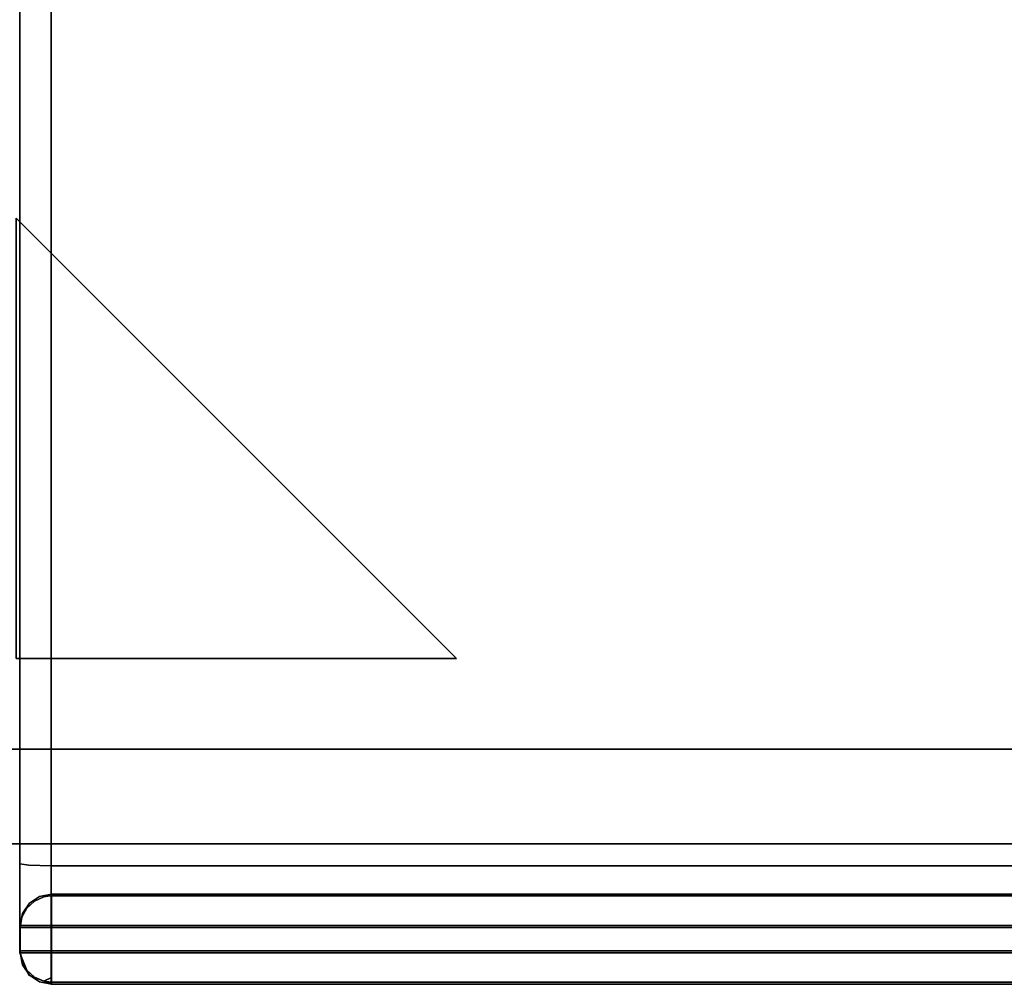
# Model space of a CAD drawing. Units: inches. Extents: x -38.5 to 39.1, y -17.5 to 17.
# Drawn here: x 11.1 to 18.9, y -17.1 to -9.5 of the extents above; entities that cross this region are included whole.
import ezdxf

# ---------------------------------------------------------------- set-up
doc = ezdxf.new("R2010")
doc.units = ezdxf.units.IN
doc.header["$MEASUREMENT"] = 0
for name, color, linetype in [('SEAT-BASE', 5, 'Continuous'), ('SEAT-FOOTRESTDRAWER', 5, 'Continuous'), ('SEAT-SEAT', 5, 'Continuous')]:
    doc.layers.add(name, color=color, linetype=linetype)

msp = doc.modelspace()

# ---------------------------------------------------------------- linework, layer by layer
at = {"layer": 'SEAT-BASE'}
for points in [[(11.0316, -14.5312, 0.59), (11.0316, -11.0399, 0.59), (14.5229, -14.5312, 0.59)], [(14.5229, -14.5312, 0.59), (11.0316, -11.0399, 0.59), (11.0316, -11.0399, 2.09), (14.5229, -14.5312, 2.09)], [(11.0316, -14.5312, 2.09), (14.5229, -14.5312, 2.09), (11.0316, -11.0399, 2.09)], [(11.0316, -14.5312, 0.59), (14.5229, -14.5312, 0.59), (14.5229, -14.5312, 2.09), (11.0316, -14.5312, 2.09)], [(37.6878, -15.25, 2.34), (37.6878, -15.25, 0.59), (10.5003, -15.25, 0.59), (10.5003, -15.25, 2.34)], [(9.7503, -16, 2.34), (9.7503, -16, 0.59), (38.4378, -16, 0.59), (38.4378, -16, 2.34)]]:
    msp.add_3dface(points, dxfattribs=at)
for points, invisible_edges in [([(10.2053, -15.795, 0.59), (37.6878, -15.25, 0.59), (37.9828, -15.795, 0.59), (9.7503, -16, 0.59)], 15), ([(37.6878, -15.25, 0.59), (10.2053, -15.795, 0.59), (10.5003, -15.25, 0.59)], 3), ([(37.9828, -15.795, 2.34), (37.8928, -15.455, 2.34), (37.6878, -15.25, 2.34), (10.2053, -15.795, 2.34)], 13), ([(10.2053, -15.795, 2.34), (37.6878, -15.25, 2.34), (10.5003, -15.25, 2.34), (10.2953, -15.455, 2.34)], 9), ([(37.9828, -15.795, 0.59), (38.2328, -15.795, 0.59), (38.4378, -16, 0.59), (9.7503, -16, 0.59)], 8), ([(38.4378, -16, 2.34), (38.2328, -15.795, 2.34), (37.9828, -15.795, 2.34), (9.7503, -16, 2.34)], 4), ([(10.2053, -15.795, 2.34), (9.9553, -15.795, 2.34), (9.7503, -16, 2.34), (37.9828, -15.795, 2.34)], 12)]:
    msp.add_3dface(points, dxfattribs=dict(at, invisible_edges=invisible_edges))
at = {"layer": 'SEAT-FOOTRESTDRAWER'}
for points, invisible_edges in [([(11.0825, -16.5529, 13.3177), (11.0825, -16.6484, 13.4135), (11.1367, -16.4718, 13.3175)], 3), ([(11.0825, -16.6484, 13.4135), (11.1367, -16.6483, 13.4946), (11.1367, -16.4718, 13.3175)], 14), ([(11.1162, -16.5108, 2.5726), (11.0825, -16.5529, 13.3177), (11.1367, -16.4718, 13.3175)], 13), ([(11.1367, -16.4718, 13.3175), (11.1767, -16.4551, 2.5725), (11.1162, -16.5108, 2.5726)], 13), ([(11.1767, -16.4551, 2.5725), (11.1367, -16.6646, 2.396), (11.1162, -16.5108, 2.5726)], 3), ([(11.2178, -16.4176, 13.3175), (11.1367, -16.4718, 13.3175), (11.2178, -16.6482, 13.5488)], 14), ([(11.2178, -16.4176, 13.3175), (11.1767, -16.4551, 2.5725), (11.1367, -16.4718, 13.3175)], 3), ([(11.2178, -16.6647, 2.3418), (11.1367, -16.6646, 2.396), (11.1767, -16.4551, 2.5725)], 14), ([(11.1367, -16.4718, 13.3175), (11.1367, -16.6483, 13.4946), (11.2178, -16.6482, 13.5488)], 13), ([(11.2178, -16.4176, 13.3175), (11.2521, -16.422, 2.5725), (11.1767, -16.4551, 2.5725)], 13), ([(11.2521, -16.422, 2.5725), (11.2178, -16.6647, 2.3418), (11.1767, -16.4551, 2.5725)], 3), ([(11.2521, -16.422, 2.5725), (11.2178, -16.4176, 13.3175), (11.3134, -16.3986, 13.3174)], 13), ([(11.3134, -16.3986, 13.3174), (11.2178, -16.4176, 13.3175), (11.3134, -16.4715, 13.4943)], 2), ([(11.3134, -16.4715, 13.4943), (11.2178, -16.4176, 13.3175), (11.2178, -16.6482, 13.5488)], 15), ([(11.2178, -16.6647, 2.3418), (11.2521, -16.422, 2.5725), (11.3134, -16.4879, 2.3958)], 15), ([(11.3134, -16.4715, 13.4943), (11.2178, -16.6482, 13.5488), (11.3134, -16.6482, 13.5678)], 1), ([(11.2521, -16.422, 2.5725), (11.3134, -16.3986, 13.3174), (11.2825, -16.4163, 2.5724)], 3), ([(11.3134, -16.4879, 2.3958), (11.2521, -16.422, 2.5725), (11.2825, -16.4163, 2.5724)], 13), ([(11.2825, -16.4163, 2.5724), (11.3134, -16.3986, 13.3174), (11.3134, -16.4144, 2.5724)], 1), ([(11.3134, -16.4144, 2.5724), (11.3134, -16.4879, 2.3958), (11.2825, -16.4163, 2.5724)], 2), ([(35.1903, -16.4715, 13.4943), (35.1903, -16.3986, 13.3174), (11.3134, -16.3986, 13.3174), (11.3134, -16.4715, 13.4943)], 8), ([(11.3134, -16.4144, 2.5724), (35.1903, -16.4144, 2.5724), (35.1903, -16.4879, 2.3958), (11.3134, -16.4879, 2.3958)], 4), ([(11.3134, -16.4715, 13.4943), (11.3134, -16.6482, 13.5678), (35.1903, -16.6482, 13.5678), (35.1903, -16.4715, 13.4943)], 8), ([(11.0825, -16.5529, 13.3177), (11.0634, -16.6486, 13.3178), (11.0825, -16.6484, 13.4135)], 12), ([(11.077, -16.5832, 2.5727), (11.0634, -16.6486, 13.3178), (11.0825, -16.5529, 13.3177)], 13), ([(11.077, -16.5832, 2.5727), (11.0825, -16.5529, 13.3177), (11.1162, -16.5108, 2.5726)], 3), ([(11.077, -16.5832, 2.5727), (11.1162, -16.5108, 2.5726), (11.0825, -16.6645, 2.4771)], 14), ([(11.1162, -16.5108, 2.5726), (11.1367, -16.6646, 2.396), (11.0825, -16.6645, 2.4771)], 13), ([(11.2178, -16.6647, 2.3418), (11.3134, -16.4879, 2.3958), (11.3134, -16.6647, 2.3228)], 1), ([(35.1903, -16.4879, 2.3958), (35.1903, -16.6647, 2.3228), (11.3134, -16.6647, 2.3228), (11.3134, -16.4879, 2.3958)], 8), ([(11.0825, -16.6645, 2.4771), (11.0634, -16.6644, 2.5728), (11.077, -16.5832, 2.5727)], 12), ([(11.0634, -16.6486, 13.3178), (11.077, -16.5832, 2.5727), (11.0634, -16.6644, 2.5728)], 1), ([(11.1367, -16.8483, 13.4949), (11.0825, -16.6484, 13.4135), (11.0634, -16.8486, 13.3181)], 3), ([(11.0825, -16.6484, 13.4135), (11.0634, -16.6486, 13.3178), (11.0634, -16.8486, 13.3181)], 12), ([(11.0825, -16.6645, 2.4771), (11.0634, -16.8644, 2.5731), (11.0634, -16.6644, 2.5728)], 1), ([(11.0825, -16.8645, 2.4774), (11.0634, -16.8644, 2.5731), (11.0825, -16.6645, 2.4771)], 14), ([(11.0825, -16.6484, 13.4135), (11.1367, -16.8483, 13.4949), (11.1367, -16.6483, 13.4946)], 3), ([(11.0825, -16.8645, 2.4774), (11.0825, -16.6645, 2.4771), (11.1367, -16.6646, 2.396), (11.1367, -16.8646, 2.3963)], 5), ([(11.1367, -16.8483, 13.4949), (11.3134, -16.8482, 13.5681), (11.2178, -16.6482, 13.5488)], 14), ([(11.1367, -16.8483, 13.4949), (11.2178, -16.6482, 13.5488), (11.1367, -16.6483, 13.4946)], 13), ([(11.2178, -16.6647, 2.3418), (11.2178, -16.8647, 2.3421), (11.1367, -16.8646, 2.3963), (11.1367, -16.6646, 2.396)], 5), ([(11.3134, -16.6482, 13.5678), (11.2178, -16.6482, 13.5488), (11.3134, -16.8482, 13.5681)], 2), ([(11.3134, -16.6647, 2.3228), (11.3134, -16.8647, 2.3231), (11.2178, -16.8647, 2.3421), (11.2178, -16.6647, 2.3418)], 4), ([(11.077, -16.9297, 13.3182), (11.1367, -16.8483, 13.4949), (11.0634, -16.8486, 13.3181)], 1), ([(11.077, -16.9297, 13.3182), (11.0634, -16.8486, 13.3181), (11.0634, -16.8644, 2.5731)], 12), ([(11.0825, -16.96, 2.5732), (11.0634, -16.8644, 2.5731), (11.0825, -16.8645, 2.4774)], 12), ([(11.0634, -16.8644, 2.5731), (11.0825, -16.96, 2.5732), (11.077, -16.9297, 13.3182)], 14), ([(11.077, -16.9297, 13.3182), (11.3134, -16.9176, 13.5395), (11.1367, -16.8483, 13.4949)], 15), ([(11.0825, -16.96, 2.5732), (11.0825, -16.8645, 2.4774), (11.1367, -17.0411, 2.5734)], 3), ([(11.0825, -16.8645, 2.4774), (11.1367, -16.8646, 2.3963), (11.1367, -17.0411, 2.5734)], 14), ([(11.3134, -16.9176, 13.5395), (11.3134, -16.8482, 13.5681), (11.1367, -16.8483, 13.4949)], 12), ([(11.1367, -17.0411, 2.5734), (11.1367, -16.8646, 2.3963), (11.2178, -16.8647, 2.3421)], 13), ([(11.2178, -17.0953, 2.5734), (11.1367, -17.0411, 2.5734), (11.2178, -16.8647, 2.3421)], 14), ([(11.3134, -17.0414, 2.3966), (11.2178, -16.8647, 2.3421), (11.3134, -16.8647, 2.3231)], 1), ([(11.3134, -17.0414, 2.3966), (11.2178, -17.0953, 2.5734), (11.2178, -16.8647, 2.3421)], 15), ([(35.1903, -16.8482, 13.5681), (11.3134, -16.8482, 13.5681), (11.3134, -17.0251, 13.4951), (35.1903, -17.0251, 13.4951)], 4), ([(11.3134, -16.8647, 2.3231), (35.1903, -16.8647, 2.3231), (35.1903, -17.0414, 2.3966), (11.3134, -17.0414, 2.3966)], 4), ([(11.3134, -17.0251, 13.4951), (11.3134, -16.9176, 13.5395), (11.077, -16.9297, 13.3182)], 14), ([(11.1162, -17.0021, 13.3183), (11.3134, -17.0251, 13.4951), (11.077, -16.9297, 13.3182)], 3), ([(11.077, -16.9297, 13.3182), (11.0825, -16.96, 2.5732), (11.1162, -17.0021, 13.3183)], 3), ([(11.0825, -16.96, 2.5732), (11.1367, -17.0411, 2.5734), (11.1162, -17.0021, 13.3183)], 14), ([(11.3134, -17.0618, 13.4068), (11.1162, -17.0021, 13.3183), (11.1767, -17.0579, 13.3184)], 13), ([(11.1767, -17.0579, 13.3184), (11.1162, -17.0021, 13.3183), (11.1367, -17.0411, 2.5734)], 14), ([(11.3134, -17.0618, 13.4068), (11.3134, -17.0251, 13.4951), (11.1162, -17.0021, 13.3183)], 14), ([(11.1367, -17.0411, 2.5734), (11.2178, -17.0953, 2.5734), (11.1767, -17.0579, 13.3184)], 14), ([(11.1767, -17.0579, 13.3184), (11.2521, -17.0909, 13.3185), (11.3134, -17.0618, 13.4068)], 12), ([(11.2178, -17.0953, 2.5734), (11.2521, -17.0909, 13.3185), (11.1767, -17.0579, 13.3184)], 13), ([(11.3134, -17.1144, 2.5735), (11.2178, -17.0953, 2.5734), (11.3134, -17.0414, 2.3966)], 2), ([(11.2521, -17.0909, 13.3185), (11.2178, -17.0953, 2.5734), (11.2672, -17.0943, 13.3185)], 3), ([(11.2672, -17.0943, 13.3185), (11.2178, -17.0953, 2.5734), (11.3134, -17.1144, 2.5735)], 13), ([(11.2521, -17.0909, 13.3185), (11.2979, -17.0981, 13.3185), (11.3134, -17.0986, 13.3185)], 1), ([(11.2825, -17.0967, 13.3185), (11.2979, -17.0981, 13.3185), (11.2521, -17.0909, 13.3185)], 2), ([(11.2672, -17.0943, 13.3185), (11.3134, -17.1144, 2.5735), (11.2825, -17.0967, 13.3185)], 3), ([(11.2825, -17.0967, 13.3185), (11.3134, -17.1144, 2.5735), (11.2979, -17.0981, 13.3185)], 3), ([(11.3134, -17.1144, 2.5735), (11.3134, -17.0986, 13.3185), (11.2979, -17.0981, 13.3185)], 12), ([(11.3134, -17.0986, 13.3185), (35.1903, -17.0986, 13.3185), (35.1903, -17.0251, 13.4951), (11.3134, -17.0251, 13.4951)], 4), ([(11.3134, -17.1144, 2.5735), (11.3134, -17.0414, 2.3966), (35.1903, -17.0414, 2.3966), (35.1903, -17.1144, 2.5735)], 2)]:
    msp.add_3dface(points, dxfattribs=dict(at, invisible_edges=invisible_edges))
for points in [[(11.3134, -16.4144, 2.5724), (11.3134, -16.3986, 13.3174), (35.1903, -16.3986, 13.3174), (35.1903, -16.4144, 2.5724)], [(11.0634, -16.8644, 2.5731), (11.0634, -16.8486, 13.3181), (11.0634, -16.6486, 13.3178), (11.0634, -16.6644, 2.5728)], [(35.1903, -16.6482, 13.5678), (11.3134, -16.6482, 13.5678), (11.3134, -16.8482, 13.5681), (35.1903, -16.8482, 13.5681)], [(11.3134, -16.6647, 2.3228), (35.1903, -16.6647, 2.3228), (35.1903, -16.8647, 2.3231), (11.3134, -16.8647, 2.3231)], [(11.3134, -17.0986, 13.3185), (11.3134, -17.0618, 13.4068), (11.2521, -17.0909, 13.3185)], [(11.2521, -17.0909, 13.3185), (11.2672, -17.0943, 13.3185), (11.2825, -17.0967, 13.3185)], [(35.1903, -17.1144, 2.5735), (35.1903, -17.0986, 13.3185), (11.3134, -17.0986, 13.3185), (11.3134, -17.1144, 2.5735)]]:
    msp.add_3dface(points, dxfattribs=at)
at = {"layer": 'SEAT-SEAT'}
for points, invisible_edges in [([(11.0601, -16.8647, 13.84), (11.0601, -16.1601, 17.8992), (11.0601, -6.7538, 18.2846), (11.0601, 12.068, 13.84)], 5), ([(11.0601, 12.068, 13.84), (11.0791, 12.068, 13.7444), (11.0791, -16.8647, 13.7444), (11.0601, -16.8647, 13.84)], 2), ([(11.1333, -16.8647, 13.6633), (11.0791, -16.8647, 13.7444), (11.0791, 12.068, 13.7444), (11.1333, 12.068, 13.6633)], 10), ([(11.1333, 12.068, 13.6633), (11.2144, 12.068, 13.6091), (11.2144, -16.8647, 13.6091), (11.1333, -16.8647, 13.6633)], 10), ([(11.3101, -16.8647, 13.5901), (11.2144, -16.8647, 13.6091), (11.2144, 12.068, 13.6091), (11.3101, 12.068, 13.5901)], 2), ([(11.3101, -6.7592, 18.5345), (11.3101, -16.1752, 18.1488), (35.1906, -16.1752, 18.1488), (35.1906, -6.7592, 18.5345)], 8), ([(11.1373, -8.9815, 18.4073), (11.3101, -9.469, 18.4235), (11.3101, -8.1141, 18.479)], 13), ([(11.1373, -8.9815, 18.4073), (11.0811, -9.2271, 18.3192), (11.1251, -9.697, 18.3717)], 15), ([(11.1251, -9.697, 18.3717), (11.2048, -9.8571, 18.4249), (11.1373, -8.9815, 18.4073)], 15), ([(11.3101, -9.469, 18.4235), (11.1373, -8.9815, 18.4073), (11.2048, -9.8571, 18.4249)], 15), ([(11.0601, -10.2812, 18.1401), (11.0811, -9.2271, 18.3192), (11.0601, -9.1054, 18.1882)], 3), ([(11.1251, -9.697, 18.3717), (11.0811, -9.2271, 18.3192), (11.0601, -10.2812, 18.1401)], 15), ([(11.2048, -9.8571, 18.4249), (11.3101, -10.8239, 18.368), (11.3101, -9.469, 18.4235)], 13), ([(11.1251, -9.697, 18.3717), (11.0601, -10.2812, 18.1401), (11.1303, -10.4214, 18.3518)], 15), ([(11.1251, -9.697, 18.3717), (11.1303, -10.4214, 18.3518), (11.2048, -9.8571, 18.4249)], 15), ([(11.1303, -10.4214, 18.3518), (11.2089, -10.7207, 18.3956), (11.2048, -9.8571, 18.4249)], 15), ([(11.2089, -10.7207, 18.3956), (11.3101, -10.8239, 18.368), (11.2048, -9.8571, 18.4249)], 15), ([(11.0815, -11.0158, 18.2567), (11.0601, -10.2812, 18.1401), (11.0601, -11.4569, 18.0919)], 13), ([(11.0601, -10.2812, 18.1401), (11.0815, -11.0158, 18.2567), (11.1303, -10.4214, 18.3518)], 15), ([(11.1504, -11.2851, 18.3373), (11.1303, -10.4214, 18.3518), (11.0815, -11.0158, 18.2567)], 15), ([(11.1504, -11.2851, 18.3373), (11.2089, -10.7207, 18.3956), (11.1303, -10.4214, 18.3518)], 15), ([(11.2097, -12.0173, 18.3434), (11.2089, -10.7207, 18.3956), (11.1504, -11.2851, 18.3373)], 15), ([(11.2089, -10.7207, 18.3956), (11.2097, -12.0173, 18.3434), (11.3101, -10.8239, 18.368)], 15), ([(11.2097, -12.0173, 18.3434), (11.3101, -12.1788, 18.3125), (11.3101, -10.8239, 18.368)], 13), ([(11.1254, -12.1353, 18.2777), (11.0815, -11.0158, 18.2567), (11.0601, -11.4569, 18.0919)], 15), ([(11.1254, -12.1353, 18.2777), (11.1504, -11.2851, 18.3373), (11.0815, -11.0158, 18.2567)], 15), ([(11.1504, -11.2851, 18.3373), (11.1254, -12.1353, 18.2777), (11.2097, -12.0173, 18.3434)], 15), ([(11.1254, -12.1353, 18.2777), (11.0601, -11.4569, 18.0919), (11.0601, -12.8094, 18.0365)], 13), ([(11.1254, -12.1353, 18.2777), (11.1995, -12.7653, 18.3051), (11.2097, -12.0173, 18.3434)], 15), ([(11.1995, -12.7653, 18.3051), (11.3101, -12.1788, 18.3125), (11.2097, -12.0173, 18.3434)], 15), ([(11.1254, -12.1353, 18.2777), (11.0601, -12.8094, 18.0365), (11.1008, -13.4874, 18.183)], 15), ([(11.1008, -13.4874, 18.183), (11.1995, -12.7653, 18.3051), (11.1254, -12.1353, 18.2777)], 15), ([(11.3101, -12.1788, 18.3125), (11.1995, -12.7653, 18.3051), (11.3101, -13.1779, 18.2715)], 3), ([(11.1008, -13.4874, 18.183), (11.1987, -13.6791, 18.2606), (11.1995, -12.7653, 18.3051)], 15), ([(11.1995, -12.7653, 18.3051), (11.1987, -13.6791, 18.2606), (11.3101, -13.1779, 18.2715)], 15), ([(11.1008, -13.4874, 18.183), (11.0601, -12.8094, 18.0365), (11.0601, -14.1619, 17.9811)], 13), ([(11.1987, -13.6791, 18.2606), (11.3101, -14.177, 18.2306), (11.3101, -13.1779, 18.2715)], 13), ([(11.1331, -14.6629, 18.1619), (11.1008, -13.4874, 18.183), (11.0601, -14.1619, 17.9811)], 15), ([(11.1331, -14.6629, 18.1619), (11.1987, -13.6791, 18.2606), (11.1008, -13.4874, 18.183)], 15), ([(11.2196, -14.8089, 18.2106), (11.1987, -13.6791, 18.2606), (11.1331, -14.6629, 18.1619)], 15), ([(11.1987, -13.6791, 18.2606), (11.2196, -14.8089, 18.2106), (11.3101, -14.177, 18.2306)], 15), ([(11.0601, -14.1619, 17.9811), (11.0601, -15.161, 17.9401), (11.1331, -14.6629, 18.1619)], 14), ([(11.3101, -15.1761, 18.1897), (11.3101, -14.177, 18.2306), (11.2196, -14.8089, 18.2106)], 14), ([(11.09, -15.4174, 18.0617), (11.1331, -14.6629, 18.1619), (11.0601, -15.161, 17.9401)], 15), ([(11.1645, -15.4166, 18.1466), (11.1331, -14.6629, 18.1619), (11.09, -15.4174, 18.0617)], 15), ([(11.1645, -15.4166, 18.1466), (11.2196, -14.8089, 18.2106), (11.1331, -14.6629, 18.1619)], 15), ([(11.3101, -15.1761, 18.1897), (11.2196, -14.8089, 18.2106), (11.1645, -15.4166, 18.1466)], 15), ([(11.0601, -16.1601, 17.8992), (11.09, -15.4174, 18.0617), (11.0601, -15.161, 17.9401)], 3), ([(11.1645, -15.4166, 18.1466), (11.3101, -16.1752, 18.1488), (11.3101, -15.1761, 18.1897)], 13), ([(11.0601, -16.1601, 17.8992), (11.1333, -16.1707, 18.0757), (11.09, -15.4174, 18.0617)], 14), ([(11.1645, -15.4166, 18.1466), (11.09, -15.4174, 18.0617), (11.1333, -16.1707, 18.0757)], 15), ([(11.1333, -16.1707, 18.0757), (11.3101, -16.1752, 18.1488), (11.1645, -15.4166, 18.1466)], 14), ([(11.0601, -16.1601, 17.8992), (11.0601, -16.8647, 13.84), (11.0601, -16.8647, 17.1506), (11.0601, -16.6609, 17.6646)], 1), ([(11.0601, -16.1601, 17.8992), (11.0601, -16.4105, 17.7819), (11.118, -16.5117, 17.9694)], 14), ([(11.118, -16.5117, 17.9694), (11.0967, -16.1654, 17.9874), (11.0601, -16.1601, 17.8992)], 13), ([(11.0967, -16.1654, 17.9874), (11.118, -16.5117, 17.9694), (11.1449, -16.3645, 18.0543)], 15), ([(11.1449, -16.3645, 18.0543), (11.1333, -16.1707, 18.0757), (11.0967, -16.1654, 17.9874)], 13), ([(11.3101, -16.4106, 18.0728), (11.3101, -16.1752, 18.1488), (11.1333, -16.1707, 18.0757)], 12), ([(11.1449, -16.3645, 18.0543), (11.3101, -16.4106, 18.0728), (11.1333, -16.1707, 18.0757)], 15), ([(35.1906, -16.1752, 18.1488), (11.3101, -16.1752, 18.1488), (11.3101, -16.3659, 18.0872)], 12), ([(11.3101, -16.3659, 18.0872), (35.1906, -16.4122, 18.0723), (35.1906, -16.1752, 18.1488)], 13), ([(11.2147, -16.522, 18.0432), (11.1449, -16.3645, 18.0543), (11.118, -16.5117, 17.9694)], 15), ([(11.3101, -16.4106, 18.0728), (11.1449, -16.3645, 18.0543), (11.2147, -16.522, 18.0432)], 15), ([(11.3101, -16.6492, 17.9958), (35.1906, -16.4122, 18.0723), (11.3101, -16.3659, 18.0872)], 3), ([(11.0601, -16.6609, 17.6646), (11.1106, -16.6473, 17.8768), (11.0601, -16.4105, 17.7819)], 3), ([(11.0601, -16.4105, 17.7819), (11.1106, -16.6473, 17.8768), (11.118, -16.5117, 17.9694)], 15), ([(11.3101, -16.4106, 18.0728), (11.2147, -16.522, 18.0432), (11.3101, -16.6492, 17.9958)], 3), ([(35.1906, -16.4122, 18.0723), (11.3101, -16.6492, 17.9958), (35.1906, -16.6492, 17.9958)], 3), ([(11.1842, -16.7258, 17.8988), (11.118, -16.5117, 17.9694), (11.1106, -16.6473, 17.8768)], 15), ([(11.1842, -16.7258, 17.8988), (11.2147, -16.522, 18.0432), (11.118, -16.5117, 17.9694)], 15), ([(11.2147, -16.522, 18.0432), (11.1842, -16.7258, 17.8988), (11.3101, -16.6492, 17.9958)], 15), ([(11.0991, -16.7581, 17.7569), (11.1106, -16.6473, 17.8768), (11.0601, -16.6609, 17.6646)], 15), ([(11.0601, -16.7628, 17.4076), (11.1103, -16.8714, 17.6383), (11.0601, -16.6609, 17.6646)], 3), ([(11.1103, -16.8714, 17.6383), (11.0991, -16.7581, 17.7569), (11.0601, -16.6609, 17.6646)], 15), ([(11.1106, -16.6473, 17.8768), (11.0991, -16.7581, 17.7569), (11.1842, -16.7258, 17.8988)], 15), ([(11.3101, -16.6492, 17.9958), (11.1842, -16.7258, 17.8988), (11.3101, -16.8199, 17.8144)], 3), ([(11.3101, -16.8199, 17.8144), (35.1906, -16.8199, 17.8144), (35.1906, -16.6492, 17.9958), (11.3101, -16.6492, 17.9958)], 5), ([(11.0601, -16.7628, 17.4076), (11.118, -16.956, 17.4974), (11.1103, -16.8714, 17.6383)], 15), ([(11.0601, -16.7628, 17.4076), (11.0601, -16.8138, 17.2791), (11.118, -16.956, 17.4974)], 14), ([(11.0991, -16.7581, 17.7569), (11.184, -16.8982, 17.7155), (11.1842, -16.7258, 17.8988)], 15), ([(11.184, -16.8982, 17.7155), (11.0991, -16.7581, 17.7569), (11.1103, -16.8714, 17.6383)], 15), ([(11.3101, -16.8199, 17.8144), (11.1842, -16.7258, 17.8988), (11.184, -16.8982, 17.7155)], 15), ([(11.0967, -16.9531, 17.1506), (11.118, -16.956, 17.4974), (11.0601, -16.8138, 17.2791)], 15), ([(11.0967, -16.9531, 17.1506), (11.0601, -16.8138, 17.2791), (11.0601, -16.8647, 17.1506)], 1), ([(11.0601, -16.8647, 13.84), (11.0791, -16.8647, 13.7444), (11.1333, -17.0415, 13.84)], 2), ([(11.1333, -17.0415, 17.1506), (11.0601, -16.8647, 17.1506), (11.0601, -16.8647, 13.84), (11.1333, -17.0415, 13.84)], 8), ([(11.3101, -17.0957, 13.7444), (11.0791, -16.8647, 13.7444), (11.1333, -16.8647, 13.6633), (11.3101, -17.0415, 13.6633)], 5), ([(11.1333, -17.0415, 13.84), (11.0791, -16.8647, 13.7444), (11.3101, -17.0957, 13.7444)], 15), ([(11.1333, -16.8647, 13.6633), (11.2144, -16.8647, 13.6091), (11.3101, -16.9604, 13.6091), (11.3101, -17.0415, 13.6633)], 10), ([(11.3101, -16.9907, 17.633), (11.3101, -16.8199, 17.8144), (11.184, -16.8982, 17.7155)], 14), ([(11.2144, -16.8647, 13.6091), (11.3101, -16.8647, 13.5901), (11.3101, -16.9604, 13.6091)], 12), ([(35.1906, -16.8199, 17.8144), (11.3101, -16.8199, 17.8144), (11.3101, -16.9907, 17.633), (35.1906, -16.9907, 17.633)], 5), ([(35.1906, -16.8647, 13.5901), (35.1906, -16.9604, 13.6091), (11.3101, -16.9604, 13.6091), (11.3101, -16.8647, 13.5901)], 2), ([(11.118, -16.956, 17.4974), (11.184, -16.8982, 17.7155), (11.1103, -16.8714, 17.6383)], 15), ([(11.184, -16.8982, 17.7155), (11.118, -16.956, 17.4974), (11.2147, -17.0303, 17.5032)], 15), ([(11.184, -16.8982, 17.7155), (11.2147, -17.0303, 17.5032), (11.3101, -16.9907, 17.633)], 15), ([(11.1449, -17.0319, 17.3452), (11.0967, -16.9531, 17.1506), (11.1333, -17.0415, 17.1506)], 13), ([(11.0967, -16.9531, 17.1506), (11.1449, -17.0319, 17.3452), (11.118, -16.956, 17.4974)], 15), ([(11.1449, -17.0319, 17.3452), (11.2147, -17.0303, 17.5032), (11.118, -16.956, 17.4974)], 15), ([(11.3101, -17.0531, 17.3902), (11.3101, -16.9907, 17.633), (11.2147, -17.0303, 17.5032)], 14), ([(11.3101, -17.0415, 13.6633), (11.3101, -16.9604, 13.6091), (35.1906, -16.9604, 13.6091), (35.1906, -17.0415, 13.6633)], 10), ([(35.1906, -16.9907, 17.633), (11.3101, -17.0527, 17.3918), (35.1906, -17.0648, 17.3447)], 3), ([(11.3101, -17.0527, 17.3918), (35.1906, -16.9907, 17.633), (11.3101, -16.9907, 17.633)], 3), ([(11.3101, -17.0531, 17.3902), (11.1449, -17.0319, 17.3452), (11.1333, -17.0415, 17.1506)], 15), ([(11.1333, -17.0415, 13.84), (11.3101, -17.0957, 13.7444), (11.3101, -17.1147, 13.84)], 1), ([(11.1333, -17.0415, 13.84), (11.3101, -17.1147, 13.84), (11.3101, -17.1147, 17.1506), (11.1333, -17.0415, 17.1506)], 8), ([(11.1333, -17.0415, 17.1506), (11.3101, -17.1147, 17.1506), (11.3101, -17.0531, 17.3902)], 12), ([(11.2147, -17.0303, 17.5032), (11.1449, -17.0319, 17.3452), (11.3101, -17.0531, 17.3902)], 15), ([(35.1906, -17.0415, 13.6633), (35.1906, -17.0957, 13.7444), (11.3101, -17.0957, 13.7444), (11.3101, -17.0415, 13.6633)], 10), ([(35.1906, -17.0648, 17.3447), (11.3101, -17.0527, 17.3918), (11.3101, -17.1147, 17.1506)], 13), ([(11.3101, -17.1147, 17.1506), (35.1906, -17.1147, 17.1506), (35.1906, -17.0648, 17.3447)], 12), ([(11.3101, -17.1147, 13.84), (11.3101, -17.0957, 13.7444), (35.1906, -17.0957, 13.7444), (35.1906, -17.1147, 13.84)], 2)]:
    msp.add_3dface(points, dxfattribs=dict(at, invisible_edges=invisible_edges))
for points in [[(35.1906, -16.8647, 13.5901), (11.3101, -16.8647, 13.5901), (11.3101, 12.068, 13.5901), (35.1906, 12.068, 13.5901)], [(35.1906, -17.1147, 17.1506), (11.3101, -17.1147, 17.1506), (11.3101, -17.1147, 13.84), (35.1906, -17.1147, 13.84)]]:
    msp.add_3dface(points, dxfattribs=at)

doc.saveas('drawing.dxf')
